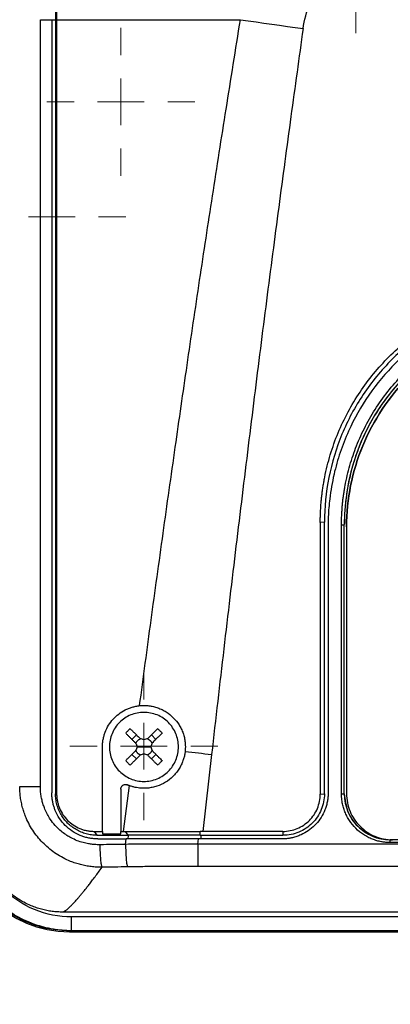
# Model space of a CAD drawing. Units: millimetres. Extents: x 17171 to 20338, y -738 to 2012.
# Drawn here: x 17905 to 17945, y 1068 to 1175 of the extents above; entities that cross this region are included whole.
import ezdxf

# ---------------------------------------------------------------- set-up
doc = ezdxf.new("R2010")
doc.units = ezdxf.units.MM
doc.layers.add('Dimensions', color=1, linetype='Continuous')
doc.styles.get("Standard").update_dxf_attribs({"font": 'arial.ttf'})
doc.dimstyles.get("Standard").update_dxf_attribs({"dimtxt": 0.18, "dimasz": 40, "dimexe": 0.18, "dimexo": 0.0625, "dimgap": 0.09, "dimtad": 0, "dimdec": 0, "dimzin": 0, "dimdsep": 46, "dimtxsty": 'Standard', "dimblk": 'ARCHTICK', "dimcen": 0.09, "dimadec": 0, "dimazin": 0, "dimtfac": 1, "dimtdec": 4, "dimtofl": 0, "dimtmove": 0, "dimatfit": 3, "dimfxl": 1, "dimtolj": 1, "dimtzin": 0, "dimarcsym": 0})

# ---------------------------------------------------------------- blocks, each defined once
blk = doc.blocks.new('_ArchTick')
at = {"color": 0, "linetype": 'ByBlock', "const_width": 0.15}
blk.add_lwpolyline([(-0.5, -0.5), (0.5, 0.5)], dxfattribs=at)
blk = doc.blocks.new('*D449')
at = {"layer": 'Defpoints', "color": 0}
for p in [(17722.75, 1658.9), (17850.66, 1658.9), (18191.12, 872.49)]:
    blk.add_point(p, dxfattribs=at)
at = {"layer": 'Dimensions', "color": 0, "lineweight": -2}
for p, q in [((17850.6, 1658.9), (17722.57, 1658.9)), ((17722.75, 1658.9), (17722.75, 1287.78)), ((17722.75, 872.49), (17722.75, 1243.62)), ((18191.06, 872.49), (17722.57, 872.49))]:
    blk.add_line(p, q, dxfattribs=at)
at = {"layer": 'Dimensions', "color": 0, "lineweight": -2, "xscale": 40, "yscale": 40, "zscale": 40}
for p, rotation in [((17722.75, 1658.9), 90), ((17722.75, 872.49), 270)]:
    blk.add_blockref('_ArchTick', p, dxfattribs=dict(at, rotation=rotation))
at = {"layer": 'Dimensions', "color": 0, "insert": (17722.75, 1265.7), "char_height": 20, "attachment_point": 5, "rotation": 90}
blk.add_mtext('\\A1;786', dxfattribs=at)
blk = doc.blocks.new('SW_CENTERMARKSYMBOL_95')
at = {"color": 0, "linetype": 'Continuous', "lineweight": 0}
for p, q in [((0, 5.08), (0, 8.04)), ((0, 0), (0, 2.54)), ((-5.08, 0), (-8.04, 0)), ((0, 0), (-2.54, 0)), ((0, 0), (0, -2.54)), ((0, 0), (2.54, 0)), ((5.08, 0), (8.04, 0)), ((0, -5.08), (0, -8.04))]:
    blk.add_line(p, q, dxfattribs=at)
blk = doc.blocks.new('SW_CENTERMARKSYMBOL_96')
at = {"color": 0, "linetype": 'Continuous', "lineweight": 0}
for p, q in [((0, 5.08), (0, 8.04)), ((0, 0), (0, 2.54)), ((-5.08, 0), (-8.04, 0)), ((0, 0), (-2.54, 0)), ((0, 0), (0, -2.54)), ((0, 0), (2.54, 0)), ((5.08, 0), (8.04, 0)), ((0, -5.08), (0, -8.04))]:
    blk.add_line(p, q, dxfattribs=at)
blk = doc.blocks.new('SW_CENTERMARKSYMBOL_107')
at = {"color": 0, "linetype": 'Continuous', "lineweight": 0}
for p, q in [((0, 5.08), (0, 8.04)), ((0, 0), (0, 2.54)), ((-5.08, 0), (-8.04, 0)), ((0, 0), (-2.54, 0)), ((0, 0), (0, -2.54)), ((0, 0), (2.54, 0)), ((5.08, 0), (8.04, 0)), ((0, -5.08), (0, -8.04))]:
    blk.add_line(p, q, dxfattribs=at)
blk = doc.blocks.new('SW_CENTERMARKSYMBOL_131')
at = {"color": 0, "linetype": 'Continuous', "lineweight": 0}
for p, q in [((0, 5.08), (0, 7.54)), ((0, 0), (0, 2.54)), ((-5.08, 0), (-7.54, 0)), ((0, 0), (-2.54, 0)), ((0, 0), (0, -2.54)), ((0, 0), (2.54, 0)), ((5.08, 0), (7.54, 0)), ((0, -5.08), (0, -7.54))]:
    blk.add_line(p, q, dxfattribs=at)

msp = doc.modelspace()

# ---------------------------------------------------------------- linework, layer by layer
at = {"color": 7, "linetype": 'Continuous', "lineweight": 25}
for p, q in [((17909.02, 1222.96), (17909.02, 1174.61)), ((17909.14, 1223.59), (17909.14, 1174.61)), ((17907.38, 1091.3), (17907.38, 1174.61)), ((17907.38, 1174.61), (17908.62, 1174.61)), ((17908.62, 1174.61), (17908.62, 1090.61)), ((17909.02, 1174.61), (17909.02, 1090.51)), ((17909.02, 1174.61), (17909.14, 1174.61)), ((17909.14, 1174.61), (17929.1, 1174.61)), ((17909.14, 1174.61), (17909.14, 1090.51)), ((17938.22, 1120.01), (17937.77, 1119.98)), ((17937.77, 1119.98), (17937.77, 1090.48)), ((17938.22, 1090.51), (17938.22, 1120.01)), ((17938.62, 1119.61), (17938.62, 1090.61)), ((17940.08, 1090.51), (17940.08, 1119.76)), ((17940.38, 1090.51), (17940.38, 1119.76)), ((17940.38, 1119.76), (17940.38, 1119.76)), ((17940.38, 1090.51), (17940.38, 1119.76)), ((17940.62, 1119.52), (17940.62, 1119.51)), ((17940.62, 1119.51), (17940.62, 1090.52)), ((17917.32, 1096.43), (17917.81, 1096.91)), ((17919.92, 1096.43), (17919.43, 1096.91)), ((17914.12, 1086.43), (17914.12, 1095.61)), ((17917.87, 1095.61), (17918.62, 1095.61)), ((17918.62, 1095.61), (17919.37, 1095.61)), ((17917.32, 1094.8), (17917.81, 1094.31)), ((17919.43, 1094.31), (17919.92, 1094.8)), ((17925.97, 1094.79), (17925.03, 1086.43)), ((17917.01, 1091.41), (17916.36, 1086.43)), ((17909.14, 1090.51), (17909.02, 1090.51)), ((17916.12, 1091.03), (17916.12, 1086.43)), ((17937.77, 1090.48), (17938.22, 1090.51)), ((17940.38, 1090.51), (17940.38, 1090.51)), ((17913.23, 1086.43), (17914.12, 1086.43)), ((17913.23, 1086.43), (17913.52, 1086.01)), ((17913.52, 1086.01), (17916.87, 1086.01)), ((17916.12, 1086.43), (17916.36, 1086.43)), ((17916.6, 1086.43), (17916.87, 1086.01)), ((17925.03, 1086.43), (17924.72, 1086.43)), ((17924.72, 1086.01), (17924.72, 1086.43)), ((17924.72, 1086.01), (17933.72, 1086.01)), ((17933.72, 1086.43), (17925.03, 1086.43)), ((17933.72, 1086.43), (17933.72, 1086.01)), ((17916.63, 1085.02), (17916.7, 1085.61)), ((17924.48, 1085.06), (17924.54, 1085.61)), ((18032.76, 1085.06), (17924.48, 1085.06)), ((17933.62, 1085.61), (17924.54, 1085.61)), ((17945.37, 1085.53), (17945.45, 1085.53)), ((17945.37, 1085.53), (17945.37, 1085.51)), ((17945.37, 1085.21), (17945.37, 1085.51)), ((18011.87, 1085.51), (17945.37, 1085.51)), ((18011.87, 1085.21), (17945.37, 1085.21)), ((18032.76, 1082.63), (17924.48, 1082.63)), ((18084.49, 1077.66), (17909.83, 1077.66)), ((18083.54, 1077.14), (17910.76, 1077.14)), ((17910.62, 1075.61), (17910.2, 1075.65)), ((17910.2, 1075.64), (17910.68, 1075.62)), ((17910.62, 1075.61), (17910.54, 1075.53)), ((17910.54, 1075.53), (18083.7, 1075.53)), ((17910.63, 1075.61), (17910.62, 1075.61)), ((18083.62, 1075.61), (17910.62, 1075.61)), ((18083.54, 1075.64), (17910.76, 1075.64))]:
    msp.add_line(p, q, dxfattribs=at)
at = {"color": 8, "linetype": 'Continuous', "lineweight": 25}
for p, q in [((17908.62, 1174.61), (17909.02, 1174.61)), ((17916.9, 1085.61), (17916.95, 1085.97)), ((17924.82, 1086.01), (17924.77, 1085.61))]:
    msp.add_line(p, q, dxfattribs=at)
at = {"color": 7, "linetype": 'Continuous', "lineweight": 25, "flags": 128}
msp.add_lwpolyline([(17929.1, 1174.61), (17929.95, 1174.49), (17930.8, 1174.37), (17931.65, 1174.25), (17932.5, 1174.13), (17933.35, 1174.01), (17934.2, 1173.89), (17935.05, 1173.77), (17935.9, 1173.65)], dxfattribs=at)
at = {"color": 7, "linetype": 'Continuous', "lineweight": 25}
for centre, radius, start, end in [((17963.37, 1119.76), 22.99, 89.9989, 179.9989), ((17940.15, 1128.71), 8.96, 269.5328, 271.452), ((17940.15, 1099.48), 8.97, 269.5318, 271.4473), ((17945.37, 1090.51), 4.99, 180.0011, 270.0011)]:
    msp.add_arc(centre, radius, start, end, dxfattribs=at)
msp.add_ellipse((17910.54, 1087.54), major_axis=(-8.49, -8.49), ratio=0.999695, start_param=5.497939, end_param=7.068431, dxfattribs=at)
for points, knots in [([(17935.9, 1173.65), (17936.03, 1174.57), (17936.28, 1175.47), (17936.99, 1177.22), (17937.45, 1178.06), (17938.52, 1179.67), (17939.14, 1180.43), (17940.51, 1181.87), (17941.25, 1182.55), (17943.61, 1184.48), (17945.36, 1185.6), (17949.06, 1187.58), (17951, 1188.44), (17955.01, 1189.92), (17957.07, 1190.55), (17961.27, 1191.61), (17963.4, 1192.05), (17967.7, 1192.73), (17969.87, 1192.98), (17974.24, 1193.32), (17976.43, 1193.4), (17982.99, 1193.4), (17987.38, 1193.07), (17993.83, 1192.05), (17995.96, 1191.61), (18000.16, 1190.55), (18002.22, 1189.92), (18006.23, 1188.44), (18008.18, 1187.58), (18010.95, 1186.1), (18011.85, 1185.57), (18013.58, 1184.44), (18014.42, 1183.84), (18015.99, 1182.56), (18016.73, 1181.88), (18018.1, 1180.43), (18018.72, 1179.67), (18019.8, 1178.06), (18020.25, 1177.22), (18020.96, 1175.47), (18021.21, 1174.57), (18021.34, 1173.65)], [0, 0, 0, 0, 0.03125, 0.03125, 0.0625, 0.0625, 0.09375, 0.09375, 0.125, 0.125, 0.1875, 0.1875, 0.25, 0.25, 0.3125, 0.3125, 0.375, 0.375, 0.4375, 0.4375, 0.5, 0.5, 0.625, 0.625, 0.6875, 0.6875, 0.75, 0.75, 0.8125, 0.8125, 0.84375, 0.84375, 0.875, 0.875, 0.90625, 0.90625, 0.9375, 0.9375, 0.96875, 0.96875, 1, 1, 1, 1]), ([(17918.15, 1100.09), (17918.36, 1101.63), (17918.77, 1104.72), (17919.4, 1109.38), (17920.05, 1114.09), (17920.92, 1120.36), (17922, 1128.02), (17923.32, 1137.19), (17924.66, 1146.28), (17926.08, 1155.56), (17927.55, 1165), (17928.58, 1171.38), (17929.1, 1174.61)], [0, 0, 0, 0, 0.061903, 0.124347, 0.187332, 0.250858, 0.376555, 0.495679, 0.619678, 0.74266, 0.869562, 1, 1, 1, 1]), ([(17935.9, 1173.65), (17935.68, 1172.07), (17935.24, 1168.88), (17934.57, 1164.06), (17933.91, 1159.17), (17933.25, 1154.2), (17932.59, 1149.16), (17931.92, 1144.05), (17931.26, 1138.87), (17930.6, 1133.61), (17929.94, 1128.28), (17929.28, 1122.88), (17928.61, 1117.4), (17927.95, 1111.85), (17927.29, 1106.23), (17926.63, 1100.54), (17926.19, 1096.72), (17925.97, 1094.79)], [0, 0, 0, 0, 0.060305, 0.121517, 0.183638, 0.246667, 0.310605, 0.375451, 0.441207, 0.507872, 0.575446, 0.64393, 0.713323, 0.783627, 0.854841, 0.926965, 1, 1, 1, 1]), ([(17937.77, 1119.98), (17937.77, 1120.15), (17937.77, 1120.48), (17937.79, 1120.97), (17937.81, 1121.47), (17937.84, 1121.96), (17937.89, 1122.45), (17937.94, 1122.94), (17938, 1123.43), (17938.07, 1123.92), (17938.16, 1124.41), (17938.37, 1125.56), (17938.82, 1127.36), (17939.67, 1129.74), (17940.75, 1132.02), (17942.04, 1134.17), (17943.53, 1136.17), (17945.2, 1138.01), (17947.03, 1139.67), (17949.03, 1141.16), (17951.18, 1142.45), (17953.46, 1143.53), (17955.84, 1144.39), (17957.8, 1144.87), (17959.28, 1145.13), (17960.26, 1145.27), (17961.24, 1145.36), (17962.23, 1145.42), (17962.89, 1145.43), (17963.22, 1145.43)], [0, 0, 0, 0, 0.012409, 0.0248, 0.037176, 0.049544, 0.061907, 0.07427, 0.086639, 0.099017, 0.111409, 0.12382, 0.186916, 0.250025, 0.313121, 0.376229, 0.43811, 0.500003, 0.561883, 0.623777, 0.686872, 0.749981, 0.813077, 0.876185, 0.900984, 0.925727, 0.950452, 0.975197, 1, 1, 1, 1]), ([(17963.22, 1145.01), (17961.58, 1145.01), (17959.95, 1144.85), (17956.74, 1144.21), (17955.17, 1143.74), (17952.14, 1142.48), (17950.69, 1141.71), (17947.97, 1139.89), (17946.7, 1138.85), (17944.39, 1136.53), (17943.34, 1135.26), (17941.53, 1132.54), (17940.75, 1131.09), (17939.5, 1128.07), (17939.02, 1126.49), (17938.38, 1123.29), (17938.22, 1121.65), (17938.22, 1120.01)], [0, 0, 0, 0, 0.125, 0.125, 0.25, 0.25, 0.375, 0.375, 0.5, 0.5, 0.625, 0.625, 0.75, 0.75, 0.875, 0.875, 1, 1, 1, 1]), ([(17963.62, 1144.61), (17963.45, 1144.61), (17963.12, 1144.61), (17962.63, 1144.6), (17962.13, 1144.57), (17961.64, 1144.54), (17961.15, 1144.5), (17960.38, 1144.41), (17959.33, 1144.26), (17957.64, 1143.91), (17955.62, 1143.34), (17952.69, 1142.19), (17949.33, 1140.3), (17945.85, 1137.38), (17942.93, 1133.91), (17941.05, 1130.55), (17939.89, 1127.61), (17939.32, 1125.59), (17938.98, 1123.9), (17938.8, 1122.69), (17938.69, 1121.59), (17938.63, 1120.61), (17938.62, 1119.95), (17938.62, 1119.61)], [0, 0, 0, 0, 0.012729, 0.025388, 0.037982, 0.050515, 0.062992, 0.075418, 0.109637, 0.144235, 0.207192, 0.270079, 0.384879, 0.499999, 0.615107, 0.729922, 0.792797, 0.855767, 0.890353, 0.924585, 0.949481, 0.974606, 1, 1, 1, 1]), ([(17940.08, 1119.76), (17940.08, 1119.91), (17940.08, 1120.23), (17940.09, 1120.7), (17940.12, 1121.18), (17940.15, 1121.65), (17940.19, 1122.12), (17940.25, 1122.59), (17940.31, 1123.06), (17940.38, 1123.53), (17940.57, 1124.58), (17940.95, 1126.2), (17941.69, 1128.37), (17942.65, 1130.49), (17943.85, 1132.54), (17945.26, 1134.47), (17946.87, 1136.26), (17948.66, 1137.87), (17950.59, 1139.28), (17952.64, 1140.47), (17954.75, 1141.44), (17956.92, 1142.18), (17958.67, 1142.59), (17959.97, 1142.81), (17960.82, 1142.91), (17961.67, 1142.99), (17962.52, 1143.04), (17963.09, 1143.05), (17963.37, 1143.05)], [0, 0, 0, 0, 0.012971, 0.025924, 0.038863, 0.051795, 0.064725, 0.077657, 0.090598, 0.103553, 0.116527, 0.17826, 0.240008, 0.304315, 0.368637, 0.434312, 0.500002, 0.565678, 0.631368, 0.695675, 0.759996, 0.82173, 0.883478, 0.906811, 0.930099, 0.953372, 0.976662, 1, 1, 1, 1]), ([(17963.37, 1142.75), (17963.21, 1142.75), (17962.9, 1142.75), (17962.44, 1142.73), (17961.97, 1142.71), (17961.5, 1142.67), (17961.04, 1142.63), (17960.57, 1142.58), (17960.11, 1142.52), (17959.65, 1142.45), (17958.61, 1142.27), (17957.01, 1141.89), (17954.87, 1141.16), (17952.78, 1140.21), (17950.76, 1139.03), (17948.85, 1137.64), (17947.09, 1136.04), (17945.5, 1134.28), (17944.11, 1132.38), (17942.92, 1130.35), (17941.97, 1128.27), (17941.24, 1126.12), (17940.84, 1124.4), (17940.62, 1123.11), (17940.52, 1122.28), (17940.44, 1121.44), (17940.39, 1120.6), (17940.39, 1120.04), (17940.38, 1119.76)], [0, 0, 0, 0, 0.012971, 0.025924, 0.038863, 0.051795, 0.064724, 0.077657, 0.090598, 0.103553, 0.116527, 0.17826, 0.240008, 0.304315, 0.368637, 0.434312, 0.500002, 0.565677, 0.631368, 0.695675, 0.759996, 0.82173, 0.883478, 0.906811, 0.930099, 0.953372, 0.976662, 1, 1, 1, 1]), ([(17940.62, 1119.52), (17940.62, 1121.02), (17940.77, 1122.53), (17941.36, 1125.48), (17941.8, 1126.93), (17942.95, 1129.71), (17943.66, 1131.04), (17945.33, 1133.55), (17946.29, 1134.72), (17948.42, 1136.84), (17949.59, 1137.8), (17952.09, 1139.48), (17953.43, 1140.19), (17956.21, 1141.34), (17957.66, 1141.78), (17960.61, 1142.37), (17962.12, 1142.52), (17963.62, 1142.52)], [0, 0, 0, 0, 0.125, 0.125, 0.25, 0.25, 0.375, 0.375, 0.5, 0.5, 0.625, 0.625, 0.75, 0.75, 0.875, 0.875, 1, 1, 1, 1]), ([(17963.62, 1142.51), (17962.12, 1142.51), (17960.61, 1142.37), (17957.66, 1141.78), (17956.21, 1141.34), (17953.43, 1140.19), (17952.09, 1139.47), (17949.59, 1137.8), (17948.42, 1136.84), (17946.29, 1134.71), (17945.33, 1133.54), (17943.66, 1131.04), (17942.95, 1129.71), (17941.8, 1126.92), (17941.36, 1125.48), (17940.77, 1122.52), (17940.62, 1121.02), (17940.62, 1119.51)], [0, 0, 0, 0, 0.125, 0.125, 0.25, 0.25, 0.375, 0.375, 0.5, 0.5, 0.625, 0.625, 0.75, 0.75, 0.875, 0.875, 1, 1, 1, 1]), ([(17914.12, 1095.61), (17914.12, 1095.68), (17914.12, 1095.82), (17914.14, 1096.02), (17914.16, 1096.23), (17914.19, 1096.43), (17914.24, 1096.63), (17914.29, 1096.83), (17914.35, 1097.02), (17914.48, 1097.41), (17914.76, 1097.97), (17915.26, 1098.64), (17915.87, 1099.2), (17916.45, 1099.57), (17916.95, 1099.8), (17917.34, 1099.93), (17917.74, 1100.03), (17918.02, 1100.07), (17918.15, 1100.09)], [0, 0, 0, 0, 0.031295, 0.062393, 0.093358, 0.124257, 0.155155, 0.186118, 0.217212, 0.248501, 0.373802, 0.499093, 0.624318, 0.749692, 0.812493, 0.874792, 0.937118, 1, 1, 1, 1]), ([(17918.15, 1100.09), (17918.22, 1100.09), (17918.35, 1100.11), (17918.55, 1100.11), (17918.75, 1100.11), (17918.96, 1100.1), (17919.26, 1100.07), (17919.65, 1100), (17920.13, 1099.86), (17920.6, 1099.67), (17921.18, 1099.34), (17921.84, 1098.81), (17922.36, 1098.15), (17922.69, 1097.57), (17922.88, 1097.1), (17923.02, 1096.62), (17923.09, 1096.18), (17923.12, 1095.79), (17923.12, 1095.45), (17923.1, 1095.23), (17923.09, 1095.12)], [0, 0, 0, 0, 0.025133, 0.050201, 0.075252, 0.100338, 0.125508, 0.18809, 0.250732, 0.313296, 0.375759, 0.500462, 0.625148, 0.687546, 0.750039, 0.812524, 0.874919, 0.916648, 0.958265, 1, 1, 1, 1]), ([(17918.62, 1099.36), (17918.13, 1099.36), (17917.64, 1099.27), (17916.73, 1098.89), (17916.32, 1098.61), (17915.62, 1097.92), (17915.34, 1097.5), (17914.97, 1096.59), (17914.87, 1096.1), (17914.87, 1095.61)], [0, 0, 0, 0, 0.25, 0.25, 0.5, 0.5, 0.75, 0.75, 1, 1, 1, 1]), ([(17922.37, 1095.61), (17922.37, 1096.1), (17922.27, 1096.59), (17921.9, 1097.5), (17921.62, 1097.92), (17920.93, 1098.61), (17920.51, 1098.89), (17919.6, 1099.27), (17919.11, 1099.36), (17918.62, 1099.36)], [0, 0, 0, 0, 0.25, 0.25, 0.5, 0.5, 0.75, 0.75, 1, 1, 1, 1]), ([(17917.12, 1097.6), (17917.2, 1097.52), (17917.37, 1097.35), (17917.63, 1097.09), (17917.91, 1096.81), (17918.11, 1096.61), (17918.21, 1096.51)], [0, 0, 0, 0, 0.223039, 0.464057, 0.723054, 1, 1, 1, 1]), ([(17920.12, 1097.6), (17920.05, 1097.53), (17919.9, 1097.38), (17919.69, 1097.17), (17919.47, 1096.95), (17919.25, 1096.73), (17919.11, 1096.59), (17919.03, 1096.51)], [0, 0, 0, 0, 0.200134, 0.400067, 0.599933, 0.799866, 1, 1, 1, 1]), ([(17920.12, 1097.6), (17920.2, 1097.52), (17920.36, 1097.36), (17920.53, 1097.19), (17920.61, 1097.11)], [0, 0, 0, 0, 0.504806, 1, 1, 1, 1]), ([(17916.64, 1097.11), (17916.71, 1097.04), (17916.85, 1096.89), (17917.07, 1096.68), (17917.28, 1096.46), (17917.5, 1096.24), (17917.65, 1096.1), (17917.72, 1096.03)], [0, 0, 0, 0, 0.200134, 0.400067, 0.599933, 0.799866, 1, 1, 1, 1]), ([(17917.74, 1095.99), (17917.76, 1096.02), (17917.78, 1096.07), (17917.83, 1096.15), (17917.88, 1096.22), (17917.94, 1096.29), (17918.01, 1096.35), (17918.08, 1096.4), (17918.16, 1096.45), (17918.22, 1096.48), (17918.24, 1096.49)], [0, 0, 0, 0, 0.1262377, 0.250871, 0.3750904, 0.5000986, 0.6189651, 0.7456903, 0.8747559, 1, 1, 1, 1]), ([(17919, 1096.49), (17919.03, 1096.48), (17919.08, 1096.45), (17919.16, 1096.41), (17919.23, 1096.35), (17919.3, 1096.29), (17919.36, 1096.23), (17919.41, 1096.15), (17919.46, 1096.07), (17919.49, 1096.02), (17919.5, 1095.99)], [0, 0, 0, 0, 0.126238, 0.250871, 0.37509, 0.500099, 0.618965, 0.74569, 0.874756, 1, 1, 1, 1]), ([(17920.61, 1097.11), (17920.53, 1097.03), (17920.36, 1096.87), (17920.1, 1096.61), (17919.82, 1096.32), (17919.62, 1096.13), (17919.52, 1096.03)], [0, 0, 0, 0, 0.218923, 0.458546, 0.718903, 1, 1, 1, 1]), ([(17914.87, 1095.61), (17914.87, 1095.12), (17914.97, 1094.63), (17915.34, 1093.72), (17915.62, 1093.31), (17916.32, 1092.61), (17916.73, 1092.34), (17917.64, 1091.96), (17918.13, 1091.86), (17918.62, 1091.86)], [0, 0, 0, 0, 0.25, 0.25, 0.5, 0.5, 0.75, 0.75, 1, 1, 1, 1]), ([(17918.62, 1091.86), (17919.11, 1091.86), (17919.6, 1091.96), (17920.51, 1092.34), (17920.93, 1092.61), (17921.62, 1093.31), (17921.9, 1093.72), (17922.27, 1094.63), (17922.37, 1095.12), (17922.37, 1095.61)], [0, 0, 0, 0, 0.25, 0.25, 0.5, 0.5, 0.75, 0.75, 1, 1, 1, 1]), ([(17916.64, 1094.12), (17916.72, 1094.2), (17916.88, 1094.36), (17917.14, 1094.62), (17917.42, 1094.9), (17917.62, 1095.1), (17917.72, 1095.2)], [0, 0, 0, 0, 0.218923, 0.458546, 0.718903, 1, 1, 1, 1]), ([(17923.09, 1095.12), (17923.09, 1095.05), (17923.07, 1094.91), (17923.03, 1094.71), (17922.99, 1094.51), (17922.93, 1094.31), (17922.83, 1094.02), (17922.68, 1093.64), (17922.42, 1093.19), (17922.12, 1092.77), (17921.66, 1092.26), (17920.98, 1091.73), (17920.2, 1091.37), (17919.53, 1091.2), (17919.02, 1091.12), (17918.51, 1091.1), (17918.05, 1091.14), (17917.66, 1091.21), (17917.33, 1091.3), (17917.11, 1091.37), (17917.01, 1091.41)], [0, 0, 0, 0, 0.025033, 0.049995, 0.074938, 0.099914, 0.124977, 0.187476, 0.250186, 0.312827, 0.3753, 0.499866, 0.624565, 0.687037, 0.749627, 0.812232, 0.874772, 0.916579, 0.958242, 1, 1, 1, 1]), ([(17918.21, 1094.71), (17918.13, 1094.63), (17917.97, 1094.47), (17917.74, 1094.24), (17917.52, 1094.03), (17917.32, 1093.82), (17917.19, 1093.69), (17917.12, 1093.63)], [0, 0, 0, 0, 0.222993, 0.434502, 0.634509, 0.823008, 1, 1, 1, 1]), ([(17918.24, 1094.73), (17918.22, 1094.75), (17918.16, 1094.77), (17918.08, 1094.82), (17918.01, 1094.87), (17917.94, 1094.93), (17917.88, 1095), (17917.83, 1095.07), (17917.78, 1095.15), (17917.76, 1095.21), (17917.74, 1095.24)], [0, 0, 0, 0, 0.126238, 0.250871, 0.37509, 0.500099, 0.618965, 0.74569, 0.874756, 1, 1, 1, 1]), ([(17919.5, 1095.24), (17919.49, 1095.21), (17919.46, 1095.15), (17919.41, 1095.08), (17919.36, 1095), (17919.3, 1094.94), (17919.23, 1094.88), (17919.16, 1094.82), (17919.08, 1094.77), (17919.02, 1094.75), (17919, 1094.73)], [0, 0, 0, 0, 0.126238, 0.250871, 0.37509, 0.500099, 0.618965, 0.74569, 0.874756, 1, 1, 1, 1]), ([(17919.03, 1094.71), (17919.11, 1094.64), (17919.25, 1094.49), (17919.47, 1094.28), (17919.69, 1094.06), (17919.9, 1093.84), (17920.05, 1093.7), (17920.12, 1093.63)], [0, 0, 0, 0, 0.200134, 0.400067, 0.599933, 0.799866, 1, 1, 1, 1]), ([(17919.52, 1095.2), (17919.6, 1095.12), (17919.76, 1094.96), (17920, 1094.73), (17920.21, 1094.51), (17920.41, 1094.31), (17920.54, 1094.18), (17920.61, 1094.12)], [0, 0, 0, 0, 0.226538, 0.439801, 0.639791, 0.826517, 1, 1, 1, 1]), ([(17920.61, 1094.12), (17920.53, 1094.04), (17920.36, 1093.87), (17920.2, 1093.71), (17920.12, 1093.63)], [0, 0, 0, 0, 0.495194, 1, 1, 1, 1]), ([(17914.07, 1082.53), (17913.97, 1082.53), (17913.78, 1082.53), (17913.48, 1082.54), (17913.19, 1082.56), (17912.9, 1082.6), (17912.61, 1082.64), (17912.32, 1082.69), (17912.03, 1082.75), (17911.75, 1082.82), (17911.47, 1082.89), (17911.19, 1082.98), (17910.92, 1083.07), (17910.19, 1083.35), (17909.08, 1083.94), (17907.73, 1085.03), (17906.62, 1086.35), (17905.97, 1087.54), (17905.62, 1088.44), (17905.45, 1088.99), (17905.31, 1089.56), (17905.21, 1090.14), (17905.15, 1090.72), (17905.14, 1091.11), (17905.13, 1091.3)], [0, 0, 0, 0, 0.021013, 0.042057, 0.06312, 0.08419, 0.105253, 0.126297, 0.147308, 0.168273, 0.189179, 0.210014, 0.230763, 0.251416, 0.377782, 0.500248, 0.624156, 0.748644, 0.790125, 0.831912, 0.873898, 0.915978, 0.958046, 1, 1, 1, 1]), ([(17905.13, 1091.3), (17905.18, 1091.3), (17905.26, 1091.3), (17905.52, 1091.3), (17905.69, 1091.3), (17906.09, 1091.3), (17906.33, 1091.3), (17906.83, 1091.3), (17907.11, 1091.3), (17907.38, 1091.3)], [0, 0, 0, 0, 0.25, 0.25, 0.5, 0.5, 0.75, 0.75, 1, 1, 1, 1]), ([(17913.87, 1084.98), (17913.8, 1084.98), (17913.64, 1084.98), (17913.36, 1084.99), (17913, 1085.02), (17912.54, 1085.08), (17911.98, 1085.21), (17911.35, 1085.42), (17910.77, 1085.69), (17910.22, 1086.01), (17909.74, 1086.35), (17909.31, 1086.72), (17908.88, 1087.18), (17908.49, 1087.68), (17908.13, 1088.28), (17907.88, 1088.81), (17907.69, 1089.32), (17907.55, 1089.81), (17907.45, 1090.3), (17907.39, 1090.8), (17907.39, 1091.13), (17907.38, 1091.3)], [0, 0, 0, 0, 0.019669, 0.047478, 0.083409, 0.127442, 0.186202, 0.251783, 0.325566, 0.376707, 0.439705, 0.502671, 0.54347, 0.627764, 0.687904, 0.751929, 0.801454, 0.851022, 0.900641, 0.950309, 1, 1, 1, 1]), ([(17916.12, 1091.03), (17916.12, 1091.05), (17916.12, 1091.1), (17916.14, 1091.16), (17916.16, 1091.23), (17916.19, 1091.29), (17916.23, 1091.35), (17916.28, 1091.4), (17916.35, 1091.46), (17916.45, 1091.51), (17916.58, 1091.54), (17916.71, 1091.53), (17916.79, 1091.5), (17916.82, 1091.49)], [0, 0, 0, 0, 0.065639, 0.133107, 0.20241, 0.273555, 0.346547, 0.421391, 0.498094, 0.609053, 0.751944, 0.904266, 1, 1, 1, 1]), ([(17917.01, 1091.41), (17916.97, 1091.43), (17916.91, 1091.45), (17916.85, 1091.48), (17916.82, 1091.49)], [0, 0, 0, 0, 0.505242, 1, 1, 1, 1]), ([(17913.62, 1085.61), (17913.55, 1085.61), (17913.4, 1085.62), (17913.18, 1085.63), (17912.96, 1085.65), (17912.75, 1085.69), (17912.53, 1085.73), (17912.32, 1085.78), (17912.11, 1085.84), (17911.9, 1085.92), (17911.46, 1086.09), (17910.82, 1086.43), (17910.06, 1087.06), (17909.43, 1087.82), (17909.06, 1088.52), (17908.86, 1089.07), (17908.75, 1089.45), (17908.68, 1089.83), (17908.63, 1090.22), (17908.62, 1090.48), (17908.62, 1090.61)], [0, 0, 0, 0, 0.028247, 0.056311, 0.084245, 0.112103, 0.13994, 0.167811, 0.19577, 0.223871, 0.252167, 0.376865, 0.501498, 0.625734, 0.750227, 0.800552, 0.850378, 0.900018, 0.949787, 1, 1, 1, 1]), ([(17913.52, 1086.01), (17913.32, 1086.01), (17912.93, 1086.04), (17912.36, 1086.15), (17911.79, 1086.34), (17911.26, 1086.61), (17910.77, 1086.94), (17910.33, 1087.32), (17909.94, 1087.76), (17909.62, 1088.25), (17909.35, 1088.79), (17909.16, 1089.36), (17909.05, 1089.93), (17909.02, 1090.32), (17909.02, 1090.51)], [0.0000012, 0.0000012, 0.0000012, 0.0000012, 0.0833328, 0.1666659, 0.249999, 0.3333321, 0.4166653, 0.4999984, 0.5833315, 0.6666646, 0.7499977, 0.8333308, 0.916664, 0.9999984, 0.9999984, 0.9999984, 0.9999984]), ([(17909.14, 1090.51), (17909.14, 1090.45), (17909.15, 1090.31), (17909.16, 1090.11), (17909.19, 1089.91), (17909.22, 1089.71), (17909.27, 1089.52), (17909.32, 1089.33), (17909.38, 1089.14), (17909.53, 1088.76), (17909.81, 1088.23), (17910.32, 1087.61), (17910.94, 1087.1), (17911.53, 1086.79), (17912.04, 1086.6), (17912.43, 1086.51), (17912.83, 1086.44), (17913.1, 1086.44), (17913.23, 1086.43)], [0, 0, 0, 0, 0.031565, 0.062892, 0.094059, 0.125143, 0.156224, 0.187381, 0.218691, 0.250233, 0.375039, 0.498725, 0.622389, 0.747459, 0.810824, 0.873619, 0.93647, 1, 1, 1, 1]), ([(17938.62, 1090.61), (17938.62, 1090.53), (17938.62, 1090.38), (17938.6, 1090.15), (17938.58, 1089.92), (17938.54, 1089.7), (17938.48, 1089.4), (17938.37, 1089.01), (17938.13, 1088.43), (17937.75, 1087.75), (17937.18, 1087.06), (17936.48, 1086.48), (17935.81, 1086.1), (17935.22, 1085.86), (17934.79, 1085.74), (17934.38, 1085.66), (17934.01, 1085.62), (17933.75, 1085.62), (17933.62, 1085.61)], [0, 0, 0, 0, 0.029856, 0.059196, 0.088076, 0.116555, 0.144695, 0.20651, 0.270174, 0.386015, 0.500013, 0.613945, 0.72985, 0.79345, 0.855328, 0.902375, 0.950507, 1, 1, 1, 1]), ([(17938.22, 1090.51), (17938.22, 1089.92), (17938.1, 1089.34), (17937.65, 1088.25), (17937.32, 1087.75), (17936.49, 1086.91), (17935.99, 1086.58), (17934.9, 1086.13), (17934.31, 1086.01), (17933.72, 1086.01)], [0, 0, 0, 0, 0.25, 0.25, 0.5, 0.5, 0.75, 0.75, 1, 1, 1, 1]), ([(17933.72, 1086.43), (17934.25, 1086.43), (17934.78, 1086.54), (17935.76, 1086.95), (17936.21, 1087.25), (17936.96, 1087.99), (17937.26, 1088.44), (17937.66, 1089.42), (17937.77, 1089.95), (17937.77, 1090.48)], [0, 0, 0, 0, 0.25, 0.25, 0.5, 0.5, 0.75, 0.75, 1, 1, 1, 1]), ([(17945.37, 1085.21), (17945.31, 1085.21), (17945.18, 1085.21), (17944.98, 1085.23), (17944.79, 1085.24), (17944.6, 1085.27), (17944.3, 1085.32), (17943.91, 1085.41), (17943.41, 1085.58), (17942.93, 1085.8), (17942.31, 1086.16), (17941.6, 1086.74), (17941.03, 1087.44), (17940.66, 1088.07), (17940.44, 1088.55), (17940.27, 1089.04), (17940.17, 1089.48), (17940.11, 1089.86), (17940.08, 1090.18), (17940.08, 1090.4), (17940.08, 1090.51)], [0, 0, 0, 0, 0.023334, 0.046626, 0.069908, 0.09321, 0.116565, 0.178297, 0.240092, 0.304398, 0.368768, 0.500006, 0.631244, 0.69555, 0.759919, 0.821651, 0.883446, 0.922308, 0.96111, 1, 1, 1, 1]), ([(17940.38, 1090.51), (17940.46, 1089.86), (17940.61, 1088.56), (17941.75, 1086.86), (17942.89, 1086.22), (17943.46, 1085.9)], [0, 0, 0, 0, 0.333335, 0.666668, 1, 1, 1, 1]), ([(17940.62, 1090.52), (17940.62, 1089.87), (17940.75, 1089.21), (17941.25, 1088), (17941.62, 1087.45), (17942.55, 1086.52), (17943.1, 1086.15), (17944.31, 1085.65), (17944.97, 1085.52), (17945.62, 1085.52)], [0, 0, 0, 0, 0.25, 0.25, 0.5, 0.5, 0.75, 0.75, 1, 1, 1, 1]), ([(17910.76, 1075.64), (17910.65, 1075.64), (17910.42, 1075.64), (17910.08, 1075.66), (17909.75, 1075.68), (17909.43, 1075.71), (17909.12, 1075.75), (17908.82, 1075.79), (17908.53, 1075.85), (17908.26, 1075.9), (17907.99, 1075.96), (17907.74, 1076.02), (17907.5, 1076.09), (17907.27, 1076.15), (17907.06, 1076.22), (17906.86, 1076.29), (17906.67, 1076.36), (17906.49, 1076.42), (17906.33, 1076.49), (17905.47, 1076.84), (17904.02, 1077.61), (17902.19, 1079.13), (17900.71, 1080.94), (17899.86, 1082.54), (17899.43, 1083.67), (17899.22, 1084.31), (17899.05, 1084.97), (17898.92, 1085.63), (17898.83, 1086.29), (17898.77, 1086.96), (17898.76, 1087.41), (17898.76, 1087.63)], [0, 0, 0, 0, 0.018424, 0.036422, 0.05397, 0.071043, 0.08762, 0.103679, 0.119201, 0.134166, 0.148558, 0.162361, 0.17556, 0.188142, 0.200094, 0.211404, 0.222064, 0.232063, 0.241394, 0.250049, 0.380245, 0.500337, 0.627423, 0.750473, 0.785888, 0.821501, 0.857239, 0.89303, 0.928802, 0.964482, 1, 1, 1, 1]), ([(17910.76, 1077.14), (17909.39, 1077.14), (17908.01, 1077.41), (17905.47, 1078.46), (17904.31, 1079.24), (17902.36, 1081.18), (17901.59, 1082.35), (17900.53, 1084.88), (17900.26, 1086.26), (17900.26, 1087.63)], [0, 0, 0, 0, 0.25, 0.25, 0.5, 0.5, 0.75, 0.75, 1, 1, 1, 1]), ([(17909.83, 1077.66), (17909.73, 1077.66), (17909.53, 1077.67), (17909.24, 1077.68), (17908.94, 1077.7), (17908.65, 1077.74), (17908.36, 1077.78), (17908.07, 1077.83), (17907.79, 1077.9), (17907.5, 1077.97), (17907.22, 1078.05), (17906.94, 1078.14), (17906.66, 1078.24), (17906.2, 1078.42), (17905.57, 1078.71), (17904.82, 1079.17), (17904.11, 1079.69), (17903.45, 1080.29), (17902.86, 1080.94), (17902.33, 1081.65), (17901.88, 1082.41), (17901.54, 1083.12), (17901.3, 1083.77), (17901.13, 1084.33), (17900.99, 1084.9), (17900.9, 1085.48), (17900.84, 1086.07), (17900.83, 1086.46), (17900.83, 1086.66)], [0, 0, 0, 0, 0.0210452, 0.041983, 0.0628354, 0.0836247, 0.1043734, 0.1251042, 0.1458399, 0.1666032, 0.1874167, 0.2083028, 0.2292838, 0.2503816, 0.3130796, 0.3754945, 0.4378449, 0.5003032, 0.5627137, 0.6250794, 0.6874073, 0.7500947, 0.7921043, 0.8337305, 0.875152, 0.91655, 0.9581061, 1, 1, 1, 1]), ([(17916.6, 1086.43), (17916.94, 1086.43), (17917.61, 1086.43), (17918.63, 1086.43), (17919.64, 1086.43), (17920.66, 1086.43), (17921.68, 1086.43), (17922.69, 1086.43), (17923.71, 1086.43), (17924.38, 1086.43), (17924.72, 1086.43)], [0, 0, 0, 0, 0.125301, 0.250515, 0.375642, 0.500683, 0.625639, 0.750509, 0.875296, 1, 1, 1, 1]), ([(17914.07, 1082.53), (17914.05, 1082.58), (17914.02, 1082.68), (17913.98, 1082.97), (17913.96, 1083.16), (17913.92, 1083.63), (17913.9, 1083.89), (17913.88, 1084.43), (17913.87, 1084.71), (17913.87, 1084.98)], [0, 0, 0, 0, 0.25, 0.25, 0.5, 0.5, 0.75, 0.75, 1, 1, 1, 1]), ([(17924.48, 1085.06), (17924.13, 1085.06), (17923.44, 1085.06), (17922.38, 1085.06), (17921.28, 1085.06), (17920.16, 1085.06), (17919.01, 1085.05), (17917.83, 1085.04), (17917.03, 1085.03), (17916.63, 1085.02)], [0, 0, 0, 0, 0.131224, 0.266328, 0.405307, 0.548164, 0.694898, 0.845511, 1, 1, 1, 1]), ([(17916.63, 1085.02), (17916.63, 1084.76), (17916.64, 1084.48), (17916.66, 1083.93), (17916.68, 1083.67), (17916.71, 1083.21), (17916.73, 1083.01), (17916.78, 1082.72), (17916.8, 1082.62), (17916.82, 1082.57)], [0, 0, 0, 0, 0.25, 0.25, 0.5, 0.5, 0.75, 0.75, 1, 1, 1, 1]), ([(17924.48, 1085.06), (17924.48, 1084.8), (17924.48, 1084.52), (17924.48, 1083.98), (17924.48, 1083.72), (17924.48, 1083.26), (17924.48, 1083.07), (17924.48, 1082.78), (17924.48, 1082.69), (17924.48, 1082.63)], [0, 0, 0, 0, 0.25, 0.25, 0.5, 0.5, 0.75, 0.75, 1, 1, 1, 1]), ([(17909.83, 1077.66), (17909.85, 1077.67), (17909.9, 1077.69), (17909.97, 1077.74), (17910.05, 1077.79), (17910.13, 1077.85), (17910.22, 1077.91), (17910.32, 1077.99), (17910.42, 1078.08), (17910.52, 1078.17), (17910.63, 1078.28), (17910.74, 1078.39), (17910.86, 1078.51), (17910.99, 1078.65), (17911.12, 1078.79), (17911.26, 1078.94), (17911.42, 1079.13), (17911.62, 1079.35), (17911.85, 1079.63), (17912.1, 1079.94), (17912.37, 1080.27), (17912.66, 1080.65), (17912.97, 1081.06), (17913.31, 1081.51), (17913.68, 1081.99), (17913.94, 1082.35), (17914.07, 1082.53)], [0, 0, 0, 0, 0.032274, 0.064688, 0.097241, 0.129935, 0.162768, 0.195741, 0.228854, 0.262106, 0.295499, 0.329031, 0.362704, 0.396516, 0.430468, 0.464559, 0.498791, 0.547668, 0.598249, 0.650534, 0.704521, 0.760212, 0.817605, 0.876701, 0.937499, 1, 1, 1, 1]), ([(17916.82, 1082.57), (17916.36, 1082.57), (17915.45, 1082.55), (17914.53, 1082.54), (17914.07, 1082.53)], [0, 0, 0, 0, 0.497745, 1, 1, 1, 1]), ([(17924.48, 1082.63), (17924.16, 1082.63), (17923.52, 1082.63), (17922.56, 1082.63), (17921.61, 1082.63), (17920.65, 1082.62), (17919.69, 1082.61), (17918.73, 1082.6), (17917.78, 1082.59), (17917.14, 1082.58), (17916.82, 1082.57)], [0, 0, 0, 0, 0.1249128, 0.2498255, 0.3747506, 0.4997007, 0.6246882, 0.7497256, 0.8748254, 1, 1, 1, 1]), ([(17910.76, 1075.64), (17910.76, 1075.64), (17910.76, 1075.68), (17910.76, 1075.83), (17910.76, 1075.95), (17910.76, 1076.22), (17910.76, 1076.39), (17910.76, 1076.75), (17910.76, 1076.94), (17910.76, 1077.14)], [0, 0, 0, 0, 0.25, 0.25, 0.5, 0.5, 0.75, 0.75, 1, 1, 1, 1])]:
    msp.add_open_spline(points, degree=3, knots=knots, dxfattribs=at)
for points in [[(17917.12, 1097.6), (17917.04, 1097.52), (17916.88, 1097.36), (17916.72, 1097.19), (17916.64, 1097.11)], [(17918.62, 1096.36), (17918.55, 1096.39), (17918.41, 1096.44), (17918.28, 1096.49), (17918.21, 1096.51)], [(17919.03, 1096.51), (17918.96, 1096.49), (17918.83, 1096.44), (17918.69, 1096.39), (17918.62, 1096.36)], [(17917.72, 1096.03), (17917.75, 1095.96), (17917.8, 1095.82), (17917.85, 1095.68), (17917.87, 1095.61)], [(17917.87, 1095.61), (17917.85, 1095.54), (17917.8, 1095.41), (17917.75, 1095.27), (17917.72, 1095.2)], [(17919.52, 1096.03), (17919.47, 1095.89), (17919.42, 1095.75), (17919.37, 1095.61)], [(17919.37, 1095.61), (17919.42, 1095.48), (17919.47, 1095.34), (17919.52, 1095.2)], [(17918.62, 1094.86), (17918.48, 1094.81), (17918.35, 1094.76), (17918.21, 1094.71)], [(17919.03, 1094.71), (17918.9, 1094.76), (17918.76, 1094.81), (17918.62, 1094.86)], [(17923.09, 1095.12), (17924.05, 1095.01), (17925.01, 1094.9), (17925.97, 1094.79)], [(17916.64, 1094.12), (17916.72, 1094.03), (17916.88, 1093.87), (17917.04, 1093.71), (17917.12, 1093.63)], [(17914.12, 1086.43), (17914.12, 1086.35), (17914.12, 1086.26), (17914.12, 1086.18)], [(17914.12, 1086.18), (17914.79, 1086.17), (17915.45, 1086.16), (17916.12, 1086.16)], [(17916.12, 1086.16), (17916.12, 1086.25), (17916.12, 1086.34), (17916.12, 1086.43)], [(17916.36, 1086.43), (17916.44, 1086.43), (17916.52, 1086.43), (17916.6, 1086.43)], [(17924.72, 1086.01), (17922.1, 1086.01), (17919.48, 1086.01), (17916.87, 1086.01)], [(17913.62, 1085.61), (17914.65, 1085.61), (17915.68, 1085.61), (17916.7, 1085.61)], [(17916.63, 1085.02), (17915.71, 1085.01), (17914.79, 1084.99), (17913.87, 1084.98)], [(17924.54, 1085.61), (17921.93, 1085.61), (17919.31, 1085.61), (17916.7, 1085.61)]]:
    msp.add_open_spline(points, degree=3, dxfattribs=at)
at = {"color": 8, "linetype": 'Continuous', "lineweight": 25}
for points, knots in [([(17910.2, 1075.65), (17909.56, 1075.69), (17908.13, 1075.78), (17906, 1076.46), (17903.91, 1077.57), (17902.08, 1079.07), (17900.58, 1080.9), (17899.47, 1082.99), (17898.76, 1085.26), (17898.67, 1086.83), (17898.62, 1087.61)], [0, 0, 0, 0, 0.104679, 0.232583, 0.360485, 0.488388, 0.616291, 0.744194, 0.872097, 1, 1, 1, 1]), ([(17910.76, 1075.64), (17910.76, 1075.64), (17910.75, 1075.63), (17910.71, 1075.62), (17910.66, 1075.61), (17910.64, 1075.61), (17910.63, 1075.61)], [0, 0, 0, 0, 0.007569, 0.533057, 0.799632, 1, 1, 1, 1])]:
    msp.add_open_spline(points, degree=3, knots=knots, dxfattribs=at)

# ---------------------------------------------------------------- block references
at = {"color": 7, "linetype": 'Continuous', "lineweight": 0}
for name, p in [('SW_CENTERMARKSYMBOL_131', (17941.62, 1180.69)), ('SW_CENTERMARKSYMBOL_95', (17916.12, 1165.69)), ('SW_CENTERMARKSYMBOL_96', (17908.62, 1153.19)), ('SW_CENTERMARKSYMBOL_107', (17918.62, 1095.69))]:
    msp.add_blockref(name, p, dxfattribs=at)

# ---------------------------------------------------------------- dimensions: what is measured, and where the dimension line sits
at = {"layer": 'Dimensions'}
dim = msp.add_linear_dim(base=(17722.75, 1658.9), p1=(18191.12, 872.49), p2=(17850.66, 1658.9), angle=90, dimstyle='Standard', override={"dimtxt": 20}, dxfattribs=at)
dim.commit()
dim.dimension.update_dxf_attribs({"geometry": '*D449', "text_midpoint": (17722.75, 1265.7)})

doc.saveas('drawing.dxf')
